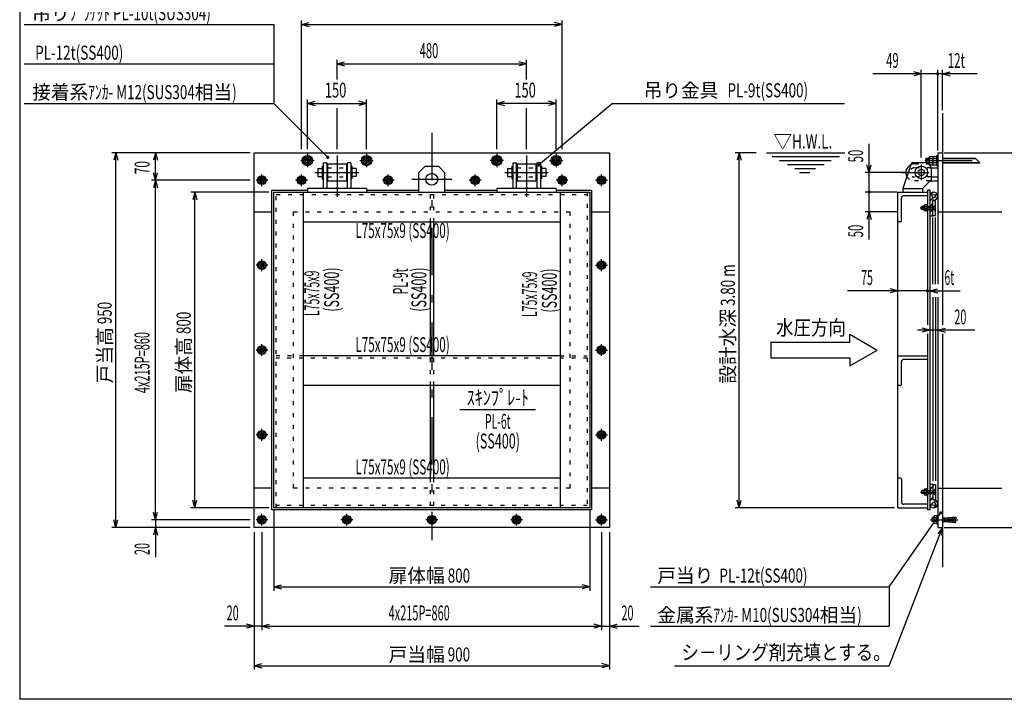
# Model space of a CAD drawing. Extents: x 250 to 4050, y 150 to 2770.
# Drawn here: x 250 to 2744, y 150 to 1872 of the extents above; entities that cross this region are included whole.
import ezdxf
from ezdxf.enums import TextEntityAlignment as Align

# ---------------------------------------------------------------- set-up
doc = ezdxf.new("R2010")
doc.units = 0
doc.header["$LTSCALE"] = 10
doc.header["$MEASUREMENT"] = 0
doc.linetypes.add('CENTER2', pattern=[24, 12, -5, 2, -5])
doc.linetypes.add('DOT', pattern=[3, 1, -2])
for name, color, linetype in [('0-3RC', 7, 'CONTINUOUS'), ('0-4陰線', 7, 'CONTINUOUS'), ('0-5基準線', 7, 'CONTINUOUS'), ('0-6戸当り', 7, 'CONTINUOUS'), ('0-7図枠', 7, 'CONTINUOUS'), ('0-8寸法', 7, 'CONTINUOUS'), ('0-9扉体', 7, 'CONTINUOUS'), ('0-A文字', 7, 'CONTINUOUS')]:
    doc.layers.add(name, color=color, linetype=linetype)
doc.styles.get("Standard").update_dxf_attribs({"font": 'txt.shx', "bigfont": 'extfont.shx'})

msp = doc.modelspace()

# ---------------------------------------------------------------- linework, layer by layer
at = {"layer": '0-3RC', "color": 6, "linetype": 'CONTINUOUS'}
for p, q in [((2587.095, 1635.187), (2587.095, 1098.928)), ((2587.095, 1076.115), (2587.095, 485.188))]:
    msp.add_line(p, q, dxfattribs=at)
at = {"layer": '0-3RC', "color": 7, "linetype": 'CONTINUOUS'}
for p, q in [((2575.095, 1385.188), (2737.095, 1385.188)), ((2575.095, 685.188), (2737.095, 685.188))]:
    msp.add_line(p, q, dxfattribs=at)
at = {"layer": '0-4陰線', "color": 109, "linetype": 'DOT'}
msp.add_line((1643.663, 685.188), (943.663, 685.188), dxfattribs=at)
msp.add_lwpolyline([(943.663, 685.188), (943.663, 1385.188), (1643.663, 1385.188), (1643.663, 685.188)], dxfattribs=at)
at = {"layer": '0-5基準線', "color": 7, "linetype": 'CENTER2'}
for p, q in [((1293.663, 1585.188), (1293.663, 553.043)), ((978.663, 1532.188), (978.663, 1498.188)), ((1053.663, 1528.137), (1053.663, 1423.724)), ((1128.663, 1532.188), (1128.663, 1498.188)), ((1458.663, 1532.188), (1458.663, 1498.188)), ((1533.663, 1528.137), (1533.663, 1423.724)), ((1608.663, 1532.188), (1608.663, 1498.188)), ((995.663, 1515.188), (961.663, 1515.188)), ((1111.663, 1515.188), (1145.663, 1515.188)), ((1475.663, 1515.188), (1441.663, 1515.188)), ((1591.663, 1515.188), (1625.663, 1515.188)), ((2533.595, 1505.188), (2533.595, 1465.188)), ((2542.398, 1515.188), (2682.871, 1515.188)), ((863.663, 1450.187), (863.663, 1480.187)), ((963.663, 1450.187), (963.663, 1480.187)), ((998.663, 1485.188), (1108.663, 1485.188)), ((1183.663, 1450.187), (1183.663, 1480.187)), ((1403.663, 1450.187), (1403.663, 1480.187)), ((1478.663, 1485.188), (1588.663, 1485.188)), ((1623.663, 1450.187), (1623.663, 1480.187)), ((1723.663, 1450.187), (1723.663, 1480.187)), ((878.663, 1465.187), (848.663, 1465.187)), ((978.663, 1465.187), (948.663, 1465.187)), ((1198.663, 1465.187), (1168.663, 1465.187)), ((1243.212, 1467.688), (1344.115, 1467.688)), ((1418.663, 1465.187), (1388.663, 1465.187)), ((1638.663, 1465.187), (1608.663, 1465.187)), ((1708.663, 1465.187), (1738.663, 1465.187)), ((2530.751, 1395.188), (2570.619, 1395.188)), ((878.663, 1250.187), (848.663, 1250.187)), ((863.663, 1235.187), (863.663, 1265.187)), ((1708.663, 1250.187), (1738.663, 1250.187)), ((1723.663, 1235.187), (1723.663, 1265.187)), ((863.663, 1020.187), (863.663, 1050.187)), ((1723.663, 1020.187), (1723.663, 1050.187)), ((878.663, 1035.187), (848.663, 1035.187)), ((1708.663, 1035.187), (1738.663, 1035.187)), ((863.663, 805.187), (863.663, 835.187)), ((1723.663, 805.187), (1723.663, 835.187)), ((878.663, 820.187), (848.663, 820.187)), ((1708.663, 820.187), (1738.663, 820.187)), ((2531.691, 675.188), (2570.619, 675.188)), ((878.663, 605.187), (848.663, 605.187)), ((863.663, 590.187), (863.663, 620.187)), ((1093.663, 605.187), (1063.663, 605.187)), ((1078.663, 590.187), (1078.663, 620.187)), ((1308.663, 605.187), (1278.663, 605.187)), ((1523.663, 605.187), (1493.663, 605.187)), ((1508.663, 590.187), (1508.663, 620.187)), ((1708.663, 605.187), (1738.663, 605.187)), ((1723.663, 590.187), (1723.663, 620.187)), ((2556.922, 605.188), (2625.877, 605.188))]:
    msp.add_line(p, q, dxfattribs=at)
msp.add_lwpolyline([(2484.886, 1485.188), (2516.083, 1485.188), (2552.834, 1485.188)], dxfattribs=at)
at = {"layer": '0-6戸当り', "color": 6, "linetype": 'CONTINUOUS'}
for p, q in [((843.663, 1535.188), (1743.663, 1535.188)), ((843.663, 585.188), (843.663, 1535.188)), ((1743.663, 1535.188), (1743.663, 585.188)), ((2575.095, 1535.188), (2587.095, 1535.188)), ((2575.095, 1535.188), (2575.095, 1202.005)), ((1029.663, 1506.688), (1077.663, 1506.688)), ((1029.663, 1506.688), (1029.663, 1463.688)), ((1077.663, 1506.688), (1077.663, 1463.688)), ((1509.663, 1506.688), (1557.663, 1506.688)), ((1509.663, 1506.688), (1509.663, 1463.688)), ((1557.663, 1506.688), (1557.663, 1463.688)), ((2558.595, 1496.688), (2575.095, 1496.688)), ((2558.595, 1473.688), (2575.095, 1473.688)), ((1029.663, 1463.688), (1077.663, 1463.688)), ((1509.663, 1463.688), (1557.663, 1463.688)), ((2556.095, 1463.688), (2575.095, 1463.688)), ((2575.095, 1169.454), (2575.095, 585.188)), ((1743.663, 585.188), (843.663, 585.188)), ((2575.095, 585.188), (2587.095, 585.188))]:
    msp.add_line(p, q, dxfattribs=at)
at = {"layer": '0-6戸当り', "color": 7, "linetype": 'CONTINUOUS'}
for p, q in [((988.163, 1520.672), (978.663, 1526.157)), ((1119.163, 1520.672), (1128.663, 1526.157)), ((1468.163, 1520.672), (1458.663, 1526.157)), ((1599.163, 1520.672), (1608.663, 1526.157)), ((978.663, 1504.218), (988.163, 1509.703)), ((988.163, 1520.672), (988.163, 1509.703)), ((1119.163, 1520.672), (1119.163, 1509.703)), ((1128.663, 1504.218), (1119.163, 1509.703)), ((1458.663, 1504.218), (1468.163, 1509.703)), ((1468.163, 1520.672), (1468.163, 1509.703)), ((1599.163, 1520.672), (1599.163, 1509.703)), ((1608.663, 1504.218), (1599.163, 1509.703)), ((2587.095, 1521.187), (2670.094, 1521.187)), ((2587.095, 1520.187), (2671.076, 1520.187)), ((2587.095, 1510.187), (2681.004, 1510.187)), ((2587.095, 1509.187), (2682.094, 1509.187)), ((2623.56, 1520.187), (2670.094, 1520.187)), ((2682.094, 1509.187), (2670.094, 1521.187)), ((2565.494, 613.687), (2566.254, 615.003)), ((2573.494, 615.003), (2566.254, 615.003)), ((2573.494, 610.095), (2566.254, 610.095)), ((2573.494, 600.28), (2566.254, 600.28)), ((2573.494, 595.372), (2566.254, 595.372))]:
    msp.add_line(p, q, dxfattribs=at)
at = {"layer": '0-6戸当り', "color": 3, "linetype": 'CONTINUOUS'}
for p, q in [((2553.193, 1524.188), (2553.653, 1524.983)), ((2553.193, 1524.188), (2553.193, 1506.187)), ((2553.995, 1525.575), (2562.944, 1525.575)), ((2562.944, 1525.575), (2562.944, 1504.8)), ((2562.944, 1524.188), (2563.404, 1524.983)), ((2563.746, 1525.575), (2572.695, 1525.575)), ((2572.695, 1502.188), (2572.695, 1528.188)), ((2545.344, 1521.187), (2553.193, 1521.187)), ((2545.344, 1521.187), (2545.344, 1509.187)), ((2545.344, 1518.938), (2553.193, 1518.938)), ((2545.344, 1511.438), (2553.193, 1511.438)), ((2545.344, 1509.187), (2553.193, 1509.187)), ((2553.193, 1506.187), (2553.653, 1505.392)), ((2553.995, 1520.374), (2562.944, 1520.374)), ((2553.995, 1510.001), (2562.944, 1510.001)), ((2553.995, 1504.8), (2562.944, 1504.8)), ((2562.944, 1506.187), (2563.404, 1505.392)), ((2563.746, 1520.374), (2572.695, 1520.374)), ((2563.746, 1510.001), (2572.695, 1510.001)), ((2563.746, 1504.8), (2572.695, 1504.8)), ((863.663, 1474.987), (855.176, 1470.087)), ((863.663, 1474.987), (872.15, 1470.087)), ((963.663, 1474.987), (955.176, 1470.087)), ((963.663, 1474.987), (972.15, 1470.087)), ((1183.663, 1474.987), (1175.176, 1470.087)), ((1183.663, 1474.987), (1192.15, 1470.087)), ((1403.663, 1474.987), (1395.176, 1470.087)), ((1403.663, 1474.987), (1412.15, 1470.087)), ((1623.663, 1474.987), (1615.176, 1470.087)), ((1623.663, 1474.987), (1632.15, 1470.087)), ((1723.663, 1474.987), (1715.176, 1470.087)), ((1723.663, 1474.987), (1732.15, 1470.087)), ((855.176, 1460.287), (855.176, 1470.087)), ((863.663, 1455.387), (855.176, 1460.287)), ((863.663, 1455.387), (872.15, 1460.287)), ((872.15, 1470.087), (872.15, 1460.287)), ((955.176, 1460.287), (955.176, 1470.087)), ((963.663, 1455.387), (955.176, 1460.287)), ((963.663, 1455.387), (972.15, 1460.287)), ((972.15, 1470.087), (972.15, 1460.287)), ((1175.176, 1460.287), (1175.176, 1470.087)), ((1183.663, 1455.387), (1175.176, 1460.287)), ((1183.663, 1455.387), (1192.15, 1460.287)), ((1192.15, 1470.087), (1192.15, 1460.287)), ((1395.176, 1460.287), (1395.176, 1470.087)), ((1403.663, 1455.387), (1395.176, 1460.287)), ((1403.663, 1455.387), (1412.15, 1460.287)), ((1412.15, 1470.087), (1412.15, 1460.287)), ((1615.176, 1460.287), (1615.176, 1470.087)), ((1623.663, 1455.387), (1615.176, 1460.287)), ((1623.663, 1455.387), (1632.15, 1460.287)), ((1632.15, 1470.087), (1632.15, 1460.287)), ((1715.176, 1470.087), (1715.176, 1460.287)), ((1723.663, 1455.387), (1715.176, 1460.287)), ((1723.663, 1455.387), (1732.15, 1460.287)), ((1732.15, 1460.287), (1732.15, 1470.087)), ((843.663, 1385.188), (888.663, 1385.188)), ((1698.663, 1385.188), (1743.663, 1385.188)), ((863.663, 1259.987), (855.176, 1255.087)), ((855.176, 1245.287), (855.176, 1255.087)), ((863.663, 1259.987), (872.15, 1255.087)), ((872.15, 1255.087), (872.15, 1245.287)), ((1723.663, 1259.987), (1715.176, 1255.087)), ((1715.176, 1255.087), (1715.176, 1245.287)), ((1723.663, 1259.987), (1732.15, 1255.087)), ((1732.15, 1245.287), (1732.15, 1255.087)), ((863.663, 1240.387), (855.176, 1245.287)), ((863.663, 1240.387), (872.15, 1245.287)), ((1723.663, 1240.387), (1715.176, 1245.287)), ((1723.663, 1240.387), (1732.15, 1245.287)), ((863.663, 1044.987), (855.176, 1040.087)), ((855.176, 1030.287), (855.176, 1040.087)), ((863.663, 1025.387), (855.176, 1030.287)), ((863.663, 1044.987), (872.15, 1040.087)), ((863.663, 1025.387), (872.15, 1030.287)), ((872.15, 1040.087), (872.15, 1030.287)), ((1723.663, 1044.987), (1715.176, 1040.087)), ((1715.176, 1040.087), (1715.176, 1030.287)), ((1723.663, 1025.387), (1715.176, 1030.287)), ((1723.663, 1044.987), (1732.15, 1040.087)), ((1723.663, 1025.387), (1732.15, 1030.287)), ((1732.15, 1030.287), (1732.15, 1040.087)), ((863.663, 829.987), (855.176, 825.087)), ((855.176, 815.287), (855.176, 825.087)), ((863.663, 829.987), (872.15, 825.087)), ((872.15, 825.087), (872.15, 815.287)), ((1723.663, 829.987), (1715.176, 825.087)), ((1715.176, 825.087), (1715.176, 815.287)), ((1723.663, 829.987), (1732.15, 825.087)), ((1732.15, 815.287), (1732.15, 825.087)), ((863.663, 810.387), (855.176, 815.287)), ((863.663, 810.387), (872.15, 815.287)), ((1723.663, 810.387), (1715.176, 815.287)), ((1723.663, 810.387), (1732.15, 815.287)), ((888.663, 685.188), (843.663, 685.188)), ((1743.663, 685.188), (1698.663, 685.188)), ((863.663, 614.987), (855.176, 610.087)), ((855.176, 600.287), (855.176, 610.087)), ((863.663, 595.387), (855.176, 600.287)), ((863.663, 614.987), (872.15, 610.087)), ((863.663, 595.387), (872.15, 600.287)), ((872.15, 610.087), (872.15, 600.287)), ((1078.663, 614.987), (1070.176, 610.087)), ((1070.176, 600.287), (1070.176, 610.087)), ((1078.663, 595.387), (1070.176, 600.287)), ((1078.663, 614.987), (1087.15, 610.087)), ((1078.663, 595.387), (1087.15, 600.287)), ((1087.15, 610.087), (1087.15, 600.287)), ((1293.663, 614.987), (1285.176, 610.087)), ((1285.176, 600.287), (1285.176, 610.087)), ((1293.663, 595.387), (1285.176, 600.287)), ((1293.663, 614.987), (1302.15, 610.087)), ((1293.663, 595.387), (1302.15, 600.287)), ((1302.15, 610.087), (1302.15, 600.287)), ((1508.663, 614.987), (1500.176, 610.087)), ((1500.176, 600.287), (1500.176, 610.087)), ((1508.663, 595.387), (1500.176, 600.287)), ((1508.663, 614.987), (1517.15, 610.087)), ((1508.663, 595.387), (1517.15, 600.287)), ((1517.15, 610.087), (1517.15, 600.287)), ((1723.663, 614.987), (1715.176, 610.087)), ((1715.176, 610.087), (1715.176, 600.287)), ((1723.663, 595.387), (1715.176, 600.287)), ((1723.663, 614.987), (1732.15, 610.087)), ((1723.663, 595.387), (1732.15, 600.287)), ((1732.15, 600.287), (1732.15, 610.087)), ((2565.494, 610.188), (2560.809, 610.188)), ((2560.809, 600.187), (2560.809, 610.188)), ((2565.494, 600.187), (2560.809, 600.187)), ((2573.494, 616.187), (2575.095, 616.187)), ((2573.494, 594.187), (2573.494, 616.187)), ((2573.494, 594.187), (2575.095, 594.187))]:
    msp.add_line(p, q, dxfattribs=at)
at = {"layer": '0-6戸当り', "color": 2, "linetype": 'CONTINUOUS'}
for p, q in [((2572.695, 1528.188), (2575.095, 1528.188)), ((2572.695, 1502.188), (2575.095, 1502.188)), ((2587.095, 610.187), (2591.296, 610.187)), ((2587.095, 600.188), (2591.296, 600.188)), ((2591.296, 610.187), (2620.808, 612.688)), ((2591.296, 610.187), (2591.296, 600.188)), ((2591.296, 605.188), (2620.808, 607.687)), ((2591.296, 605.188), (2620.808, 602.688)), ((2595.512, 610.545), (2595.512, 605.545)), ((2595.512, 599.83), (2595.512, 604.83)), ((2599.728, 610.902), (2599.728, 605.901)), ((2599.728, 599.474), (2599.728, 604.473)), ((2603.944, 611.259), (2603.944, 606.259)), ((2603.944, 599.116), (2603.944, 604.116)), ((2608.16, 611.616), (2608.16, 606.616)), ((2608.16, 598.759), (2608.16, 603.759)), ((2612.376, 611.973), (2612.376, 606.973)), ((2612.376, 598.402), (2612.376, 603.402)), ((2616.592, 612.33), (2616.592, 607.33)), ((2616.592, 598.044), (2616.592, 603.045)), ((2620.808, 612.688), (2620.808, 607.687))]:
    msp.add_line(p, q, dxfattribs=at)
at = {"layer": '0-6戸当り', "color": 6, "linetype": 'DOT'}
for p, q in [((1029.663, 1496.688), (1077.663, 1496.688)), ((1509.663, 1496.688), (1557.663, 1496.688)), ((2558.595, 1496.688), (2515.943, 1496.688)), ((2516.083, 1506.688), (2575.095, 1506.688)), ((1029.663, 1473.688), (1077.663, 1473.688)), ((1509.663, 1473.688), (1557.663, 1473.688)), ((2558.595, 1473.688), (2515.943, 1473.688)), ((2556.095, 1463.688), (2515.943, 1463.688))]:
    msp.add_line(p, q, dxfattribs=at)
at = {"layer": '0-6戸当り', "color": 4, "linetype": 'CONTINUOUS'}
for p, q in [((2565.494, 609.187), (2560.577, 609.187)), ((2565.494, 601.188), (2560.577, 601.188))]:
    msp.add_line(p, q, dxfattribs=at)
at = {"layer": '0-6戸当り', "color": 7, "linetype": 'CONTINUOUS'}
for points in [[(978.663, 1504.218), (969.163, 1509.703), (969.163, 1520.672), (978.663, 1526.157)], [(1128.663, 1504.218), (1138.163, 1509.703), (1138.163, 1520.672), (1128.663, 1526.157)], [(1458.663, 1504.218), (1449.163, 1509.703), (1449.163, 1520.672), (1458.663, 1526.157)], [(1608.663, 1504.218), (1618.163, 1509.703), (1618.163, 1520.672), (1608.663, 1526.157)], [(2565.494, 613.687), (2565.494, 596.687), (2566.254, 595.372)]]:
    msp.add_lwpolyline(points, dxfattribs=at)
at = {"layer": '0-6戸当り', "color": 2, "linetype": 'CONTINUOUS'}
msp.add_lwpolyline([(2591.296, 600.188), (2620.808, 597.687), (2620.808, 602.688)], dxfattribs=at)
at = {"layer": '0-6戸当り', "color": 6, "linetype": 'CONTINUOUS'}
for centre, radius in [((978.663, 1515.188), 13), ((1128.663, 1515.188), 13), ((1458.663, 1515.188), 13), ((1608.663, 1515.188), 13), ((978.663, 1515.188), 6), ((978.663, 1515.188), 5), ((1128.663, 1515.188), 6), ((1128.663, 1515.188), 5), ((1458.663, 1515.188), 6), ((1458.663, 1515.188), 5), ((1608.663, 1515.188), 6), ((1608.663, 1515.188), 5)]:
    msp.add_circle(centre, radius, dxfattribs=at)
at = {"layer": '0-6戸当り', "color": 7, "linetype": 'CONTINUOUS'}
for centre in [(978.663, 1515.188), (978.663, 1515.188), (1128.663, 1515.188), (1458.663, 1515.188), (1608.663, 1515.188)]:
    msp.add_circle(centre, 9.5, dxfattribs=at)
at = {"layer": '0-6戸当り', "color": 3, "linetype": 'CONTINUOUS'}
for centre, radius in [((863.663, 1465.187), 11), ((863.663, 1465.187), 8.487), ((963.663, 1465.187), 11), ((963.663, 1465.187), 8.487), ((1183.663, 1465.187), 11), ((1183.663, 1465.187), 8.487), ((1403.663, 1465.187), 11), ((1403.663, 1465.187), 8.487), ((1623.663, 1465.187), 11), ((1623.663, 1465.187), 8.487), ((1723.663, 1465.187), 11), ((1723.663, 1465.187), 8.487), ((863.663, 1465.187), 5), ((863.663, 1465.187), 4), ((963.663, 1465.187), 5), ((963.663, 1465.187), 4), ((1183.663, 1465.187), 5), ((1183.663, 1465.187), 4), ((1403.663, 1465.187), 5), ((1403.663, 1465.187), 4), ((1623.663, 1465.187), 5), ((1623.663, 1465.187), 4), ((1723.663, 1465.187), 5), ((1723.663, 1465.187), 4), ((863.663, 1250.187), 11), ((863.663, 1250.187), 8.487), ((863.663, 1250.187), 5), ((863.663, 1250.187), 4), ((1723.663, 1250.187), 11), ((1723.663, 1250.187), 8.487), ((1723.663, 1250.187), 5), ((1723.663, 1250.187), 4), ((863.663, 1035.187), 11), ((863.663, 1035.187), 8.487), ((863.663, 1035.187), 5), ((863.663, 1035.187), 4), ((1723.663, 1035.187), 11), ((1723.663, 1035.187), 8.487), ((1723.663, 1035.187), 5), ((1723.663, 1035.187), 4), ((863.663, 820.187), 11), ((863.663, 820.187), 8.487), ((863.663, 820.187), 5), ((863.663, 820.187), 4), ((1723.663, 820.187), 11), ((1723.663, 820.187), 8.487), ((1723.663, 820.187), 5), ((1723.663, 820.187), 4), ((863.663, 605.187), 11), ((863.663, 605.187), 8.487), ((863.663, 605.187), 5), ((863.663, 605.187), 4), ((1078.663, 605.187), 11), ((1078.663, 605.187), 8.487), ((1078.663, 605.187), 5), ((1078.663, 605.187), 4), ((1293.663, 605.187), 11), ((1293.663, 605.187), 8.487), ((1293.663, 605.187), 5), ((1293.663, 605.187), 4), ((1508.663, 605.187), 11), ((1508.663, 605.187), 8.487), ((1508.663, 605.187), 5), ((1508.663, 605.187), 4), ((1723.663, 605.187), 11), ((1723.663, 605.187), 8.487), ((1723.663, 605.187), 5), ((1723.663, 605.187), 4)]:
    msp.add_circle(centre, radius, dxfattribs=at)
for centre, radius, start, end in [((2557.815, 1522.975), 4.621, 145.757, 214.243), ((2567.566, 1522.975), 4.621, 145.757, 214.243), ((2570.383, 1515.188), 17.19, 162.44, 197.56), ((2557.815, 1507.4), 4.621, 145.757, 214.243), ((2580.134, 1515.188), 17.19, 162.44, 197.56), ((2567.566, 1507.4), 4.621, 145.757, 214.243)]:
    msp.add_arc(centre, radius, start, end, dxfattribs=at)
at = {"layer": '0-6戸当り', "color": 6, "linetype": 'CONTINUOUS'}
msp.add_arc((2515.943, 1485.188), 21.5, 114.270236, 208.330216, dxfattribs=at)
at = {"layer": '0-6戸当り', "color": 6, "linetype": 'DOT'}
for radius, start, end in [(11.5, 90, 270), (21.5, 89.627274, 114.270236), (21.5, 208.330216, 270)]:
    msp.add_arc((2515.943, 1485.188), radius, start, end, dxfattribs=at)
at = {"layer": '0-6戸当り', "color": 2, "linetype": 'CONTINUOUS'}
for centre, start, end in [((2564.423, 1515.188), 162.543, 197.457), ((2580.173, 605.188), 165.522, 194.478)]:
    msp.add_arc(centre, 20, start, end, dxfattribs=at)
at = {"layer": '0-6戸当り', "color": 7, "linetype": 'CONTINUOUS'}
for centre, radius, start, end in [((2569.84, 612.548), 4.345, 154.383, 214.383), ((2581.736, 605.188), 16.241, 162.412, 197.588), ((2569.84, 597.826), 4.345, 145.616, 205.616)]:
    msp.add_arc(centre, radius, start, end, dxfattribs=at)
at = {"layer": '0-7図枠', "color": 2, "linetype": 'CONTINUOUS'}
for points in [[(4050.001, 2770), (250, 2770), (250, 150)], [(4050.001, 2770), (4050.001, 150), (250, 150)]]:
    msp.add_lwpolyline(points, dxfattribs=at)
at = {"layer": '0-8寸法', "color": 4, "linetype": 'CONTINUOUS'}
for p, q in [((261.381, 1860.188), (893.663, 1860.188)), ((893.663, 1860.188), (893.663, 1660.188)), ((963.663, 1544.457), (963.663, 1870.188)), ((963.663, 1860.188), (982.981, 1865.364)), ((963.663, 1860.188), (1623.663, 1860.188)), ((963.663, 1860.188), (982.981, 1855.011)), ((1623.663, 1860.188), (1604.344, 1865.364)), ((1623.663, 1860.188), (1604.344, 1855.011)), ((1623.663, 1544.457), (1623.663, 1870.188)), ((261.381, 1760.188), (893.663, 1760.188)), ((1053.663, 1720.339), (1053.663, 1770.188)), ((1053.663, 1760.188), (1072.981, 1765.364)), ((1053.663, 1760.188), (1533.663, 1760.188)), ((1053.663, 1760.188), (1072.981, 1755.011)), ((1533.663, 1760.188), (1514.345, 1765.364)), ((1533.663, 1760.188), (1514.345, 1755.011)), ((1533.663, 1720.339), (1533.663, 1770.188)), ((2575.095, 1735.188), (2410.839, 1735.188)), ((2533.595, 1735.188), (2514.276, 1740.364)), ((2533.595, 1735.188), (2514.276, 1730.011)), ((2533.595, 1522.715), (2533.595, 1745.188)), ((2575.095, 1541.001), (2575.095, 1745.188)), ((2674.846, 1735.188), (2575.095, 1735.188)), ((2587.095, 1643.013), (2587.095, 1745.188)), ((2587.095, 1735.188), (2606.413, 1740.364)), ((2587.095, 1735.188), (2606.413, 1730.011)), ((261.381, 1660.188), (893.663, 1660.188)), ((893.663, 1660.188), (1030.444, 1523.357)), ((978.663, 1544.457), (978.663, 1670.188)), ((978.663, 1660.188), (997.982, 1665.364)), ((978.663, 1660.188), (1128.663, 1660.188)), ((978.663, 1660.188), (997.982, 1655.011)), ((1053.663, 1544.457), (1053.663, 1647.984)), ((1128.663, 1660.188), (1109.344, 1665.364)), ((1128.663, 1660.188), (1109.344, 1655.011)), ((1128.663, 1544.457), (1128.663, 1670.188)), ((1458.663, 1544.457), (1458.663, 1670.188)), ((1458.663, 1660.188), (1477.982, 1665.364)), ((1608.663, 1660.188), (1458.663, 1660.188)), ((1458.663, 1660.188), (1477.982, 1655.011)), ((1533.663, 1544.457), (1533.663, 1647.984)), ((1751.679, 1660.188), (1564.325, 1503.958)), ((1608.663, 1660.188), (1589.345, 1665.364)), ((1608.663, 1660.188), (1589.345, 1655.011)), ((1608.663, 1544.457), (1608.663, 1670.188)), ((1751.679, 1660.188), (2338.947, 1660.188)), ((834.143, 1535.188), (483.663, 1535.188)), ((493.663, 1535.188), (488.487, 1515.869)), ((493.663, 585.188), (493.663, 1535.188)), ((493.663, 1535.188), (498.839, 1515.869)), ((593.663, 1535.188), (588.486, 1515.869)), ((593.663, 1465.187), (593.663, 1535.188)), ((593.663, 1535.188), (598.839, 1515.869)), ((2114.977, 1535.188), (2062.095, 1535.188)), ((2072.095, 1535.188), (2066.919, 1515.869)), ((2072.095, 635.188), (2072.095, 1535.188)), ((2072.095, 1535.188), (2077.271, 1515.869)), ((2141.886, 1535.188), (2340.115, 1535.188)), ((2156.195, 1525.187), (2326.137, 1525.187)), ((2591.774, 1535.188), (2897.095, 1535.188)), ((2174.587, 1515.188), (2305.538, 1515.188)), ((2194.45, 1505.188), (2287.146, 1505.188)), ((2401.094, 1485.188), (2395.918, 1504.506)), ((2401.094, 1485.188), (2406.271, 1504.506)), ((593.663, 1465.187), (588.486, 1484.506)), ((593.663, 1465.187), (598.839, 1484.506)), ((2212.842, 1495.188), (2265.811, 1495.188)), ((2225.349, 1485.187), (2251.098, 1485.187)), ((2504.443, 1485.188), (2391.094, 1485.188)), ((834.143, 1465.187), (583.663, 1465.187)), ((593.663, 1465.187), (588.486, 1445.869)), ((593.663, 605.187), (593.663, 1465.187)), ((593.663, 1465.187), (598.839, 1445.869)), ((881.338, 1435.188), (683.663, 1435.188)), ((693.663, 1435.188), (688.487, 1415.869)), ((693.663, 635.188), (693.663, 1435.188)), ((693.663, 1435.188), (698.839, 1415.869)), ((2472.101, 1435.188), (2391.094, 1435.188)), ((2472.101, 1385.188), (2391.094, 1385.188)), ((2401.094, 1385.188), (2395.918, 1365.869)), ((2401.094, 1385.188), (2406.271, 1365.869)), ((2549.095, 1185.188), (2346.507, 1185.188)), ((2474.095, 1185.188), (2454.776, 1190.364)), ((2474.095, 1185.188), (2454.776, 1180.011)), ((2549.095, 1185.188), (2632.146, 1185.188)), ((2555.094, 1185.188), (2574.413, 1190.364)), ((2555.094, 1185.188), (2574.413, 1180.011)), ((2668.785, 1085.188), (2523.679, 1085.188)), ((2555.094, 1085.188), (2535.776, 1090.364)), ((2555.094, 1085.188), (2535.776, 1080.011)), ((2575.095, 1085.188), (2594.413, 1090.364)), ((2575.095, 1085.188), (2594.413, 1080.011)), ((693.663, 635.188), (688.487, 654.506)), ((693.663, 635.188), (698.839, 654.506)), ((2072.095, 635.188), (2066.919, 654.506)), ((2072.095, 635.188), (2077.271, 654.506)), ((593.663, 605.187), (588.486, 624.506)), ((593.663, 605.187), (598.839, 624.506)), ((881.338, 635.188), (683.663, 635.188)), ((893.663, 628.332), (893.663, 425.188)), ((1693.663, 628.332), (1693.663, 425.188)), ((2465.723, 635.188), (2062.095, 635.188)), ((493.663, 585.188), (488.487, 604.506)), ((493.663, 585.188), (498.839, 604.506)), ((834.143, 605.187), (583.663, 605.187)), ((593.663, 605.187), (593.663, 510.042)), ((2452.095, 435.188), (2582.931, 622.292)), ((834.143, 585.188), (483.663, 585.188)), ((593.663, 585.188), (588.486, 565.869)), ((593.663, 585.188), (598.839, 565.869)), ((843.663, 573.958), (843.663, 225.188)), ((863.663, 573.958), (863.663, 325.188)), ((1723.663, 573.958), (1723.663, 325.188)), ((1743.663, 573.958), (1743.663, 225.188)), ((2452.095, 235.188), (2587.095, 585.188)), ((2587.095, 585.188), (2575.313, 569.026)), ((2587.095, 585.188), (2584.972, 565.301)), ((2591.774, 585.188), (2897.095, 585.188)), ((893.663, 435.188), (912.982, 440.364)), ((893.663, 435.188), (1693.663, 435.188)), ((893.663, 435.188), (912.982, 430.011)), ((1693.663, 435.188), (1674.344, 440.364)), ((1693.663, 435.188), (1674.344, 430.011)), ((1847.556, 435.188), (2452.095, 435.188)), ((2452.095, 435.188), (2452.095, 335.188)), ((863.663, 335.188), (768.517, 335.188)), ((843.663, 335.188), (824.344, 340.364)), ((843.663, 335.188), (824.344, 330.011)), ((863.663, 335.188), (882.981, 340.364)), ((863.663, 335.188), (1723.663, 335.188)), ((863.663, 335.188), (882.981, 330.011)), ((1723.663, 335.188), (1704.344, 340.364)), ((1723.663, 335.188), (1704.344, 330.011)), ((1723.663, 335.188), (1818.809, 335.188)), ((1743.663, 335.188), (1762.981, 340.364)), ((1743.663, 335.188), (1762.981, 330.011)), ((1847.556, 335.188), (2452.095, 335.188)), ((843.663, 235.188), (862.981, 240.364)), ((843.663, 235.188), (1743.663, 235.188)), ((843.663, 235.188), (862.981, 230.011)), ((1743.663, 235.188), (1724.344, 240.364)), ((1743.663, 235.188), (1724.344, 230.011)), ((1908.772, 235.188), (2452.095, 235.188))]:
    msp.add_line(p, q, dxfattribs=at)
at = {"layer": '0-8寸法', "color": 4, "linetype": 'CONTINUOUS', "const_width": 4}
for points in [[(2573.095, 1735.187, 1), (2577.095, 1735.187, 1)], [(1028.445, 1523.356, 1), (1032.445, 1523.356, 1)], [(1562.325, 1503.957, 1), (1566.325, 1503.957, 1)], [(2399.095, 1435.187, 1), (2403.095, 1435.187, 1)], [(2547.095, 1185.187, 1), (2551.095, 1185.187, 1)], [(2580.931, 622.291, 1), (2584.931, 622.291, 1)]]:
    msp.add_lwpolyline(points, format="xyb", close=True, dxfattribs=at)
at = {"layer": '0-8寸法', "color": 4, "linetype": 'CONTINUOUS'}
msp.add_lwpolyline([(2401.094, 1315.001), (2401.094, 1435.188), (2401.094, 1557.762)], dxfattribs=at)
at = {"layer": '0-9扉体', "color": 6, "linetype": 'CONTINUOUS'}
for p, q in [((1016.063, 1501.188), (1016.063, 1469.188)), ((1016.063, 1501.188), (1018.663, 1501.188)), ((1091.263, 1501.188), (1088.663, 1501.188)), ((1091.263, 1501.188), (1091.263, 1469.188)), ((1496.063, 1501.188), (1496.063, 1469.188)), ((1496.063, 1501.188), (1498.663, 1501.188)), ((1571.263, 1501.188), (1568.663, 1501.188)), ((1571.263, 1501.188), (1571.263, 1469.188)), ((1005.163, 1495.188), (1016.063, 1495.188)), ((1005.163, 1495.188), (1005.163, 1475.188)), ((1005.163, 1475.188), (1016.063, 1475.188)), ((1027.663, 1495.188), (1029.663, 1495.188)), ((1027.663, 1475.188), (1029.663, 1475.188)), ((1079.663, 1495.188), (1077.663, 1495.188)), ((1079.663, 1475.188), (1077.663, 1475.188)), ((1102.163, 1495.188), (1091.263, 1495.188)), ((1102.163, 1475.188), (1091.263, 1475.188)), ((1102.163, 1495.188), (1102.163, 1475.188)), ((1485.163, 1495.188), (1496.063, 1495.188)), ((1485.163, 1495.188), (1485.163, 1475.188)), ((1485.163, 1475.188), (1496.063, 1475.188)), ((1507.663, 1495.188), (1509.663, 1495.188)), ((1507.663, 1475.188), (1509.663, 1475.188)), ((1559.663, 1495.188), (1557.663, 1495.188)), ((1559.663, 1475.188), (1557.663, 1475.188)), ((1582.163, 1495.188), (1571.263, 1495.188)), ((1582.163, 1475.188), (1571.263, 1475.188)), ((1582.163, 1495.188), (1582.163, 1475.188)), ((1016.063, 1469.188), (1018.663, 1469.188)), ((1091.263, 1469.188), (1088.663, 1469.188)), ((1496.063, 1469.188), (1498.663, 1469.188)), ((1571.263, 1469.188), (1568.663, 1469.188)), ((968.664, 635.188), (968.664, 1435.188)), ((1618.664, 1435.188), (1618.664, 635.188)), ((2474.095, 1435.188), (2549.095, 1435.188)), ((2474.095, 635.188), (2474.095, 1435.188)), ((2549.095, 1426.188), (2489.094, 1426.188)), ((2555.094, 1413.354), (2563.336, 1421.595)), ((2555.139, 1426.126), (2564.156, 1435.144)), ((2555.458, 1427.86), (2562.423, 1434.824)), ((2568.687, 1426.946), (2573.023, 1431.282)), ((2569.034, 1425.879), (2573.601, 1430.446)), ((2483.094, 1363.188), (2483.094, 1420.188)), ((2555.094, 1411.939), (2564.403, 1421.248)), ((2555.094, 1399.211), (2563.094, 1407.211)), ((2555.094, 1397.797), (2563.094, 1405.797)), ((2555.094, 1385.069), (2563.094, 1393.069)), ((2555.094, 1383.655), (2563.094, 1391.655)), ((2559.355, 1375.188), (2563.094, 1378.927)), ((2560.77, 1375.188), (2563.094, 1377.513)), ((968.664, 1360.188), (1618.664, 1360.188)), ((1289.663, 1360.188), (1289.663, 1020.188)), ((1297.663, 1360.188), (1297.663, 1020.188)), ((2480.094, 1360.188), (2474.095, 1360.188)), ((1618.664, 1020.188), (968.664, 1020.188)), ((2474.095, 1020.188), (2549.095, 1020.188)), ((2483.094, 948.188), (2483.094, 1005.188)), ((2549.095, 1011.188), (2489.094, 1011.188)), ((1289.663, 955.188), (1289.663, 710.188)), ((1297.663, 955.188), (1297.663, 710.188)), ((1618.664, 945.188), (968.664, 945.188)), ((2480.094, 945.188), (2474.095, 945.188)), ((1618.664, 710.188), (968.664, 710.188)), ((2480.094, 710.188), (2474.095, 710.188)), ((2483.094, 707.188), (2483.094, 650.188)), ((2555.094, 694.955), (2555.327, 695.187)), ((2555.094, 682.227), (2563.094, 690.227)), ((2555.094, 680.813), (2563.094, 688.812)), ((2555.094, 668.085), (2563.094, 676.085)), ((2555.094, 666.67), (2563.094, 674.67)), ((2555.094, 653.942), (2563.094, 661.942)), ((2555.094, 652.528), (2563.094, 660.528)), ((2564.425, 649.131), (2569.473, 654.178)), ((2565.828, 649.12), (2570.383, 653.675)), ((1693.663, 635.188), (893.663, 635.188)), ((2474.095, 635.188), (2549.095, 635.188)), ((2549.095, 644.188), (2489.094, 644.188)), ((2556.104, 640.81), (2561.151, 645.857)), ((2556.608, 639.899), (2561.163, 644.454)), ((2564.635, 635.198), (2575.084, 645.648)), ((2566.088, 635.237), (2575.045, 644.195))]:
    msp.add_line(p, q, dxfattribs=at)
at = {"layer": '0-9扉体', "color": 3, "linetype": 'CONTINUOUS'}
for p, q in [((1018.663, 1509.188), (1018.663, 1444.188)), ((1088.663, 1509.188), (1088.663, 1444.188)), ((1498.663, 1509.188), (1498.663, 1444.188)), ((1568.663, 1509.188), (1568.663, 1444.188)), ((978.663, 1444.188), (978.663, 1435.188)), ((1128.663, 1444.188), (978.663, 1444.188)), ((1128.663, 1444.188), (1128.663, 1435.188)), ((1458.663, 1444.188), (1458.663, 1435.188)), ((1608.663, 1444.188), (1458.663, 1444.188)), ((1608.663, 1444.188), (1608.663, 1435.188)), ((2534.094, 1391.188), (2534.094, 1399.188)), ((2540.995, 1399.188), (2534.094, 1399.188)), ((2547.494, 1404.188), (2549.094, 1404.188)), ((2547.494, 1404.188), (2547.494, 1386.187)), ((2565.095, 1415.188), (2563.094, 1415.188)), ((2563.094, 1375.188), (2563.094, 1415.188)), ((2563.094, 1414.188), (2569.095, 1414.188)), ((2569.095, 1376.188), (2569.095, 1414.188)), ((2540.995, 1391.188), (2534.094, 1391.188)), ((2547.494, 1386.187), (2549.094, 1386.187)), ((2555.094, 1375.188), (2563.094, 1375.188)), ((2563.094, 1376.188), (2569.095, 1376.188)), ((2563.094, 1202.005), (2563.094, 1370.81)), ((2569.095, 1202.005), (2569.095, 1370.81)), ((2563.094, 1169.454), (2563.094, 703.501)), ((2569.095, 1169.454), (2569.095, 703.501)), ((2534.094, 679.188), (2534.094, 671.187)), ((2540.995, 679.188), (2534.094, 679.188)), ((2547.494, 684.188), (2549.094, 684.188)), ((2547.494, 666.188), (2547.494, 684.188)), ((2555.094, 695.187), (2563.094, 695.187)), ((2563.094, 695.187), (2563.094, 655.188)), ((2563.094, 694.188), (2569.095, 694.188)), ((2569.095, 694.188), (2569.095, 656.188)), ((2540.995, 671.187), (2534.094, 671.187)), ((2547.494, 666.188), (2549.094, 666.188)), ((2563.094, 656.188), (2569.095, 656.188)), ((2565.095, 655.188), (2563.094, 655.188))]:
    msp.add_line(p, q, dxfattribs=at)
at = {"layer": '0-9扉体', "color": 7, "linetype": 'CONTINUOUS'}
for p, q in [((1261.163, 1485.188), (1276.163, 1500.188)), ((1311.163, 1500.188), (1276.163, 1500.188)), ((1326.163, 1485.188), (1311.163, 1500.188)), ((1261.163, 1435.188), (1261.163, 1485.188)), ((1326.163, 1485.188), (1326.163, 1435.188)), ((2540.995, 1401.688), (2541.575, 1402.693)), ((2540.995, 1388.688), (2540.995, 1401.688)), ((2547.494, 1402.693), (2541.575, 1402.693)), ((2547.494, 1398.94), (2541.575, 1398.94)), ((2540.995, 1388.688), (2541.575, 1387.682)), ((2547.494, 1391.435), (2541.575, 1391.435)), ((2547.494, 1387.682), (2541.575, 1387.682)), ((2540.995, 681.688), (2541.575, 682.693)), ((2540.995, 681.688), (2540.995, 668.688)), ((2547.494, 682.693), (2541.575, 682.693)), ((2547.494, 678.941), (2541.575, 678.941)), ((2540.995, 668.688), (2541.575, 667.682)), ((2547.494, 671.435), (2541.575, 671.435)), ((2547.494, 667.682), (2541.575, 667.682))]:
    msp.add_line(p, q, dxfattribs=at)
at = {"layer": '0-9扉体', "color": 4, "linetype": 'CONTINUOUS'}
for p, q in [((2508.595, 1509.188), (2486.594, 1444.188)), ((2543.595, 1509.188), (2508.595, 1509.188)), ((2558.595, 1494.188), (2558.595, 1466.188)), ((2536.595, 1444.188), (2558.595, 1466.188)), ((888.663, 630.188), (888.663, 1440.188)), ((888.663, 1440.188), (978.663, 1440.188)), ((893.663, 1435.188), (1693.663, 1435.188)), ((893.663, 635.188), (893.663, 1435.188)), ((1128.663, 1440.188), (1261.163, 1440.188)), ((1326.163, 1440.188), (1458.664, 1440.188)), ((1608.664, 1440.188), (1698.663, 1440.188)), ((1693.663, 1435.188), (1693.663, 635.188)), ((2474.595, 1435.188), (2549.095, 1435.188)), ((2486.594, 1444.188), (2486.594, 1435.188)), ((2555.094, 1440.188), (2549.095, 1440.188)), ((2549.095, 1440.188), (2549.095, 1098.928)), ((2549.095, 1076.115), (2549.095, 630.188))]:
    msp.add_line(p, q, dxfattribs=at)
at = {"layer": '0-9扉体', "color": 4, "linetype": 'DOT'}
for p, q in [((899.664, 635.188), (899.664, 1435.188)), ((899.664, 1429.188), (1687.663, 1429.188)), ((1687.663, 1435.188), (1687.663, 635.188))]:
    msp.add_line(p, q, dxfattribs=at)
at = {"layer": '0-9扉体', "color": 6, "linetype": 'DOT'}
for p, q in [((1289.663, 1429.188), (1289.663, 1360.188)), ((1297.663, 1429.188), (1297.663, 1360.188)), ((968.664, 1020.188), (899.663, 1020.188)), ((1687.663, 1014.188), (899.664, 1014.188)), ((1289.663, 1014.188), (1289.663, 955.188)), ((1297.663, 1014.188), (1297.663, 955.188)), ((1618.664, 1020.188), (1687.663, 1020.188)), ((1289.663, 710.188), (1289.663, 641.188)), ((1297.663, 710.188), (1297.663, 641.188)), ((1687.663, 641.188), (899.664, 641.188))]:
    msp.add_line(p, q, dxfattribs=at)
at = {"layer": '0-9扉体', "color": 2, "linetype": 'CONTINUOUS'}
for p, q in [((2540.995, 1398.188), (2534.094, 1398.188)), ((2540.995, 1392.188), (2534.094, 1392.188)), ((2540.995, 678.187), (2534.094, 678.187)), ((2540.995, 672.187), (2534.094, 672.187))]:
    msp.add_line(p, q, dxfattribs=at)
at = {"layer": '0-9扉体', "color": 3, "linetype": 'DOT'}
for p, q in [((2549.094, 1399.188), (2565.095, 1399.188)), ((2565.095, 1399.188), (2569.095, 1403.188)), ((2565.095, 1391.188), (2565.095, 1399.188)), ((2549.094, 1391.188), (2565.095, 1391.188)), ((2565.095, 1391.188), (2569.095, 1387.188)), ((2549.094, 679.188), (2565.095, 679.188)), ((2565.095, 679.188), (2569.095, 683.188)), ((2565.095, 679.188), (2565.095, 671.187)), ((2549.094, 671.187), (2565.095, 671.187)), ((2565.095, 671.187), (2569.095, 667.187))]:
    msp.add_line(p, q, dxfattribs=at)
at = {"layer": '0-9扉体', "color": 3, "linetype": 'CONTINUOUS'}
for points in [[(1018.663, 1509.188), (1027.663, 1509.188), (1027.663, 1444.188)], [(1088.663, 1509.188), (1079.663, 1509.188), (1079.663, 1444.188)], [(1498.663, 1509.188), (1507.663, 1509.188), (1507.663, 1444.188)], [(1568.663, 1509.188), (1559.663, 1509.188), (1559.663, 1444.188)]]:
    msp.add_lwpolyline(points, dxfattribs=at)
at = {"layer": '0-9扉体', "color": 4, "linetype": 'CONTINUOUS'}
for points in [[(1698.663, 1440.188), (1698.663, 630.188), (888.663, 630.188)], [(2486.594, 1444.188), (2536.595, 1444.188), (2536.595, 1435.188)], [(2555.094, 1440.188), (2555.094, 630.188), (2549.095, 630.188)]]:
    msp.add_lwpolyline(points, dxfattribs=at)
for radius in [16, 8]:
    msp.add_circle((2533.595, 1485.188), radius, dxfattribs=at)
at = {"layer": '0-9扉体', "color": 7, "linetype": 'CONTINUOUS'}
msp.add_circle((1293.663, 1467.688), 15, dxfattribs=at)
at = {"layer": '0-9扉体', "color": 3, "linetype": 'CONTINUOUS'}
for centre in [(2565.095, 1425.188), (2565.095, 645.188)]:
    msp.add_circle(centre, 4, dxfattribs=at)
at = {"layer": '0-9扉体', "color": 4, "linetype": 'CONTINUOUS'}
msp.add_arc((2543.595, 1494.188), 15, 0, 90, dxfattribs=at)
at = {"layer": '0-9扉体', "color": 6, "linetype": 'CONTINUOUS'}
for centre, radius, start, end in [((2489.094, 1420.188), 6, 90, 180), ((2480.094, 1363.188), 3, 270, 360), ((2489.094, 1005.188), 6, 90, 180), ((2480.094, 948.188), 3, 270, 360), ((2480.094, 707.188), 3, 0, 90), ((2489.094, 650.188), 6, 180, 270)]:
    msp.add_arc(centre, radius, start, end, dxfattribs=at)
at = {"layer": '0-9扉体', "color": 3, "linetype": 'CONTINUOUS'}
for centre, start, end in [((2565.095, 1425.188), 270, 540), ((2565.095, 645.188), 180, 450)]:
    msp.add_arc(centre, 10, start, end, dxfattribs=at)
at = {"layer": '0-9扉体', "color": 7, "linetype": 'CONTINUOUS'}
for centre, radius, start, end in [((2544.317, 1400.817), 3.323, 154.386, 214.385), ((2553.414, 1395.188), 12.419, 162.412, 197.588), ((2544.317, 1389.559), 3.323, 145.615, 205.614), ((2544.317, 680.817), 3.323, 154.386, 214.385), ((2553.414, 675.188), 12.419, 162.412, 197.588), ((2544.317, 669.559), 3.323, 145.615, 205.614)]:
    msp.add_arc(centre, radius, start, end, dxfattribs=at)
at = {"layer": '0-A文字', "color": 7, "linetype": 'CONTINUOUS'}
for p, q in [((2352.812, 1055.188), (2352.812, 1075.188)), ((2352.812, 1075.188), (2422.095, 1035.188)), ((2152.113, 1055.188), (2352.812, 1055.188)), ((2152.113, 1055.188), (2152.113, 1015.188)), ((2352.812, 995.187), (2422.095, 1035.188)), ((2152.113, 1015.188), (2352.812, 1015.188)), ((2352.812, 1015.188), (2352.812, 995.187))]:
    msp.add_line(p, q, dxfattribs=at)
at = {"layer": '0-A文字', "color": 4, "linetype": 'CONTINUOUS'}
msp.add_line((1365.123, 884.084), (1556.686, 884.084), dxfattribs=at)

# ---------------------------------------------------------------- texts
at = {"layer": '0-8寸法', "color": 7, "lineweight": -3}
for s, width, p in [('480', 0.55, (1263.014, 1774.991)), ('49', 0.547, (2444.678, 1749.991)), ('12t', 0.569, (2600.446, 1749.991)), ('150', 0.631, (1023.014, 1674.991)), ('150', 0.631, (1503.014, 1674.991)), ('75', 0.521, (2381.178, 1199.991)), ('6t', 0.51, (2592.275, 1199.991)), ('20', 0.531, (2617.275, 1099.991)), ('20', 0.531, (774.246, 349.991)), ('4x215P=860', 0.539, (1184.39, 349.991)), ('20', 0.531, (1774.246, 349.991)), ('シ－リング剤充填とする。', 0.856, (1926.092, 249.991))]:
    msp.add_text(s, height=37.807, dxfattribs=dict(at, width=width)).set_placement(p)
for s, width, p in [('50', 0.557, (2386.291, 1510.77)), ('70', 0.581, (578.859, 1480.77)), ('50', 0.557, (2386.291, 1320.77)), ('4x215P=860', 0.539, (578.859, 925.914)), ('20', 0.531, (578.859, 515.77))]:
    msp.add_text(s, height=37.807, rotation=90, dxfattribs=dict(at, width=width)).set_placement(p)
at = {"layer": '0-8寸法', "color": 7, "lineweight": -3, "char_height": 35.707}
for s, insert, attachment_point in [('\\W0.972;吊り{\\W0.700;ﾌﾞﾗｹｯﾄ PL-10t(SUS304)}', (281.708, 1870.791), 7), ('\\W0.972;{\\W0.700; }\u3000\u3000\u3000\u3000\u3000{\\W0.700;PL-12t(SS400)}', (281.672, 1770.791), 7), ('\\W0.972;接着系{\\W0.700;ｱﾝｶ- M12(SUS304}相当{\\W0.700;)}', (281.69, 1670.791), 7), ('\\W0.972;吊り金具{\\W0.700;   PL-9t(SS400)}', (2038.566, 1693.255), 5), ('\\W0.972;▽{\\W0.700;H.W.L.}', (2158.917, 1545.791), 7), ('\\W0.972;扉体幅{\\W0.700; 800}', (1184.391, 445.791), 7), ('\\W0.972;戸当り{\\W0.700;  PL-12t(SS400)}', (1864.84, 445.791), 7), ('\\W0.972;金属系{\\W0.700;ｱﾝｶ- M10(SUS304}相当{\\W0.700;)}', (1864.858, 345.791), 7), ('\\W0.972;戸当幅{\\W0.700; 900}', (1184.39, 245.791), 7)]:
    msp.add_mtext(s, dxfattribs=dict(at, insert=insert, attachment_point=attachment_point))
at = {"layer": '0-8寸法', "color": 7, "lineweight": -3, "char_height": 35.707, "attachment_point": 7, "rotation": 90}
for s, insert in [('\\W0.972;設計水深{\\W0.700; 3.80 m}', (2061.491, 949.754)), ('\\W0.972;戸当高{\\W0.700; 950}', (483.059, 950.914)), ('\\W0.972;扉体高{\\W0.700; 800}', (683.059, 925.914))]:
    msp.add_mtext(s, dxfattribs=dict(at, insert=insert))
at = {"layer": '0-A文字', "color": 7, "lineweight": -3}
for s, width, p in [('L75x75x9 (SS400)', 0.574, (1100.19, 1318.989)), ('水圧方向', 0.856, (2165.733, 1072.874)), ('L75x75x9 (SS400)', 0.574, (1100.19, 1029.991)), ('L75x75x9 (SS400)', 0.574, (1100.19, 719.991))]:
    msp.add_text(s, height=37.807, dxfattribs=dict(at, width=width)).set_placement(p)
for s, width, p in [('L75x75x9', 0.519, (1008.86, 1120.969)), ('(SS400)', 0.616, (1058.86, 1132.201)), ('(SS400)', 0.616, (1279.86, 1132.201)), ('L75x75x9', 0.519, (1560.347, 1118.536)), ('(SS400)', 0.616, (1610.347, 1129.768))]:
    msp.add_text(s, height=37.807, rotation=90, dxfattribs=dict(at, width=width)).set_placement(p)
at = {"layer": '0-A文字', "color": 7, "lineweight": -3, "width": 0.521}
msp.add_text('PL-9t', height=37.807, rotation=90, dxfattribs=at).set_placement((1214.292, 1209.028), align=Align.MIDDLE_CENTER)
at = {"layer": '0-A文字', "color": 7, "lineweight": -3}
for s, width, p in [('ｽｷﾝﾌﾟﾚ-ﾄ', 0.794, (1460.905, 914.456)), ('PL-6t', 0.513, (1460.905, 854.456)), ('(SS400)', 0.616, (1460.905, 804.456))]:
    msp.add_text(s, height=37.807, dxfattribs=dict(at, width=width)).set_placement(p, align=Align.MIDDLE_CENTER)

doc.saveas('drawing.dxf')
